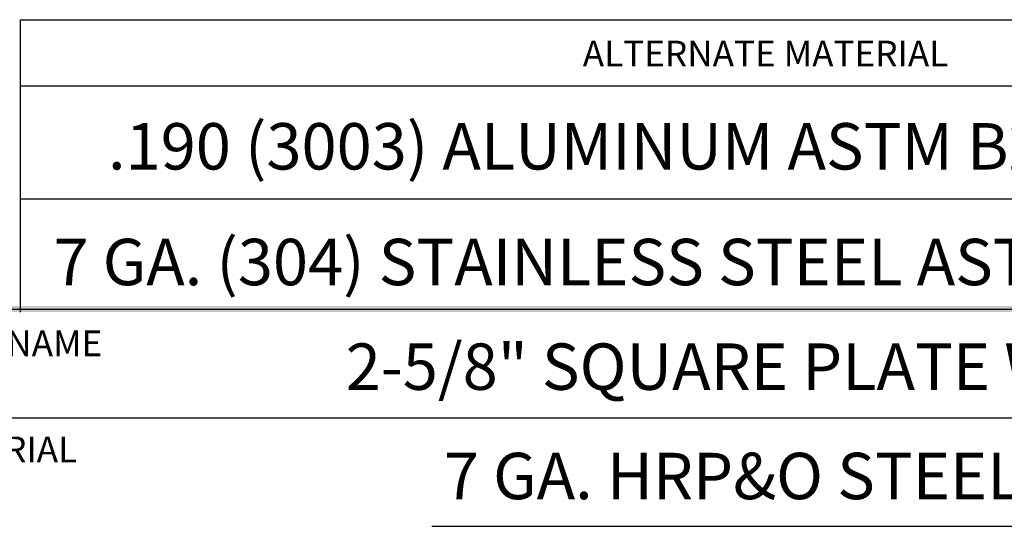
# Model space of a CAD drawing. Extents: x 17.4 to 25.7, y -15.3 to -4.5.
# Drawn here: x 20.2 to 22.4, y -14.1 to -13 of the extents above; entities that cross this region are included whole.
import ezdxf

# ---------------------------------------------------------------- set-up
doc = ezdxf.new("R2010")
doc.units = 0
doc.header["$LTSCALE"] = 0.4
doc.header["$MEASUREMENT"] = 0
doc.layers.get('0').update_dxf_attribs({"linetype": 'CONTINUOUS'})
doc.layers.add('DIM', color=1, linetype='CONTINUOUS')
doc.styles.add('BAVWM3$0$STANDARD', font='txt')

# ---------------------------------------------------------------- blocks, each defined once
blk = doc.blocks.new('BAVWM3')
for p, q in [((4.2136, 2.1394), (4.2136, 2.7852)), ((4.2136, 2.7852), (9.3938, 2.7852)), ((4.2136, 2.6394), (9.3938, 2.6394)), ((4.2136, 2.3894), (9.3938, 2.3894)), ((3.9371, 2.1461), (9.383, 2.1461)), ((3.9371, 1.9061), (9.383, 1.9061)), ((5.1228, 1.6661), (9.383, 1.6661))]:
    blk.add_line(p, q)
blk.add_trace([(3.9303, 2.1529), (3.9438, 2.1394), (9.383, 2.1529), (9.383, 2.1394)])
at = {"style": 'BAVWM3$0$STANDARD'}
for s, height, p in [('ALTERNATE MATERIAL', 0.056955, (5.4566, 2.6819)), ('PART NAME', 0.05695, (3.9722, 2.0418)), ('MATERIAL', 0.05695, (3.9744, 1.8075))]:
    blk.add_text(s, height=height, dxfattribs=at).set_placement(p)

msp = doc.modelspace()

# ---------------------------------------------------------------- block references
at = {"color": 7}
msp.add_blockref('BAVWM3', (16.023, -15.8011), dxfattribs=at)

# ---------------------------------------------------------------- texts
at = {"layer": 'DIM', "color": 7}
for s, p in [('.190 (3003) ALUMINUM ASTM B209', (20.4298, -13.3468)), ('7 GA. (304) STAINLESS STEEL ASTM A240', (20.3091, -13.6024)), ('2-5/8" SQUARE PLATE WITH 4 HOLES', (20.9555, -13.8335)), ('7 GA. HRP&O STEEL  ASTM A569', (21.1724, -14.0751))]:
    msp.add_text(s, height=0.102509, dxfattribs=at).set_placement(p)

doc.saveas('drawing.dxf')
